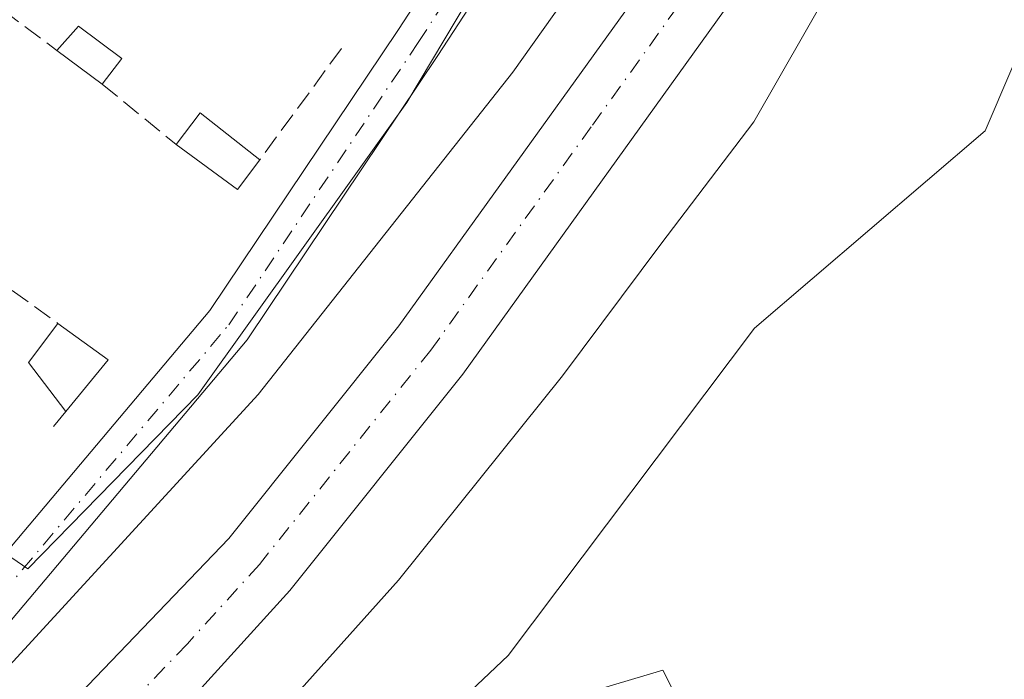
# Model space of a CAD drawing. Units: metres. Extents: x 587507 to 590996, y 4685046 to 4687385.
# Drawn here: x 588335 to 588418, y 4687133 to 4687189 of the extents above; entities that cross this region are included whole.
import ezdxf

# ---------------------------------------------------------------- set-up
doc = ezdxf.new("R2010")
doc.units = ezdxf.units.M
doc.header["$MEASUREMENT"] = 0
doc.linetypes.add('DGN Style 3', pattern=[2.307223458686699, 1.648016756204785, -0.6592067024819142])
doc.linetypes.add('DGN Style 4', pattern=[2.6384748266838614, 1.318413404963828, -0.6592067024819142, 0.001648016756204785, -0.6592067024819142])
for name, color, linetype, lineweight in [('Carretera de calzada única Cxs', 7, 'Continuous', 13), ('Carretera de calzada única eje', 7, 'DGN Style 4', 0), ('Cultivos herbáceos CxS', 92, 'Continuous', 0), ('Curva de nivel normal', 30, 'Continuous', 0), ('Edificación Cxs', 1, 'Continuous', 13), ('Huerta CxS', 92, 'Continuous', 0), ('Muro lineal', 1, 'DGN Style 3', 13), ('Núcleo urbano CxS', 7, 'Continuous', 0), ('Pista no pavimentada Cxs', 111, 'Continuous', 0), ('Pista no pavimentada eje', 91, 'DGN Style 4', 0)]:
    doc.layers.add(name, color=color, linetype=linetype, lineweight=lineweight)

# ---------------------------------------------------------------- blocks, each defined once
blk = doc.blocks.new('*U8')
at = {"layer": 'Huerta CxS', "color": 92, "linetype": 'Continuous', "lineweight": 0}
blk.add_polyline3d([(588475.1759000003, 4687155.894500001, 292.9468999999954), (588500.2285000002, 4687121.747300001, 292.8934000000008), (588454.5043000003, 4687101.114700001, 292.4407000000065), (588493.7802999998, 4687025.6635, 292.5792999999976), (588459.6721000001, 4687010.1599, 292.1584000000003), (588452.4371999997, 4687018.428500001, 292.2612999999984), (588326.3405999999, 4686963.648700001, 292.428700000004), (588324.9839000005, 4686964.2863, 292.4312000000064), (588328.6675000004, 4686965.967900001, 292.3733000000066), (588298.9402999999, 4687042.6349, 293.1981999999989), (588280.1656999998, 4687035.2599, 293.1964000000008), (588292.6809, 4687053.9079, 293.0978000000032), (588331.6778999995, 4687093.0525, 293.2263999999996), (588368.4665999999, 4687127.9465, 292.6747000000032), (588389.3888999998, 4687134.189300001, 292.3738000000012), (588395.5903000003, 4687121.7863, 292.5911999999953), (588434.8663999997, 4687137.290100001, 292.5795999999973), (588426.5976999998, 4687170.364499999, 292.5890999999974), (588446.2357000001, 4687178.633300001, 293.0163999999932)], close=True, dxfattribs=at)
blk = doc.blocks.new('*U13')
at = {"layer": 'Cultivos herbáceos CxS', "color": 92, "linetype": 'Continuous', "lineweight": 0}
blk.add_polyline3d([(588500.2285000002, 4687121.747300001, 292.8934000000008), (588475.1759000003, 4687155.894500001, 292.9468999999954), (588446.2357000001, 4687178.633300001, 293.0163999999932), (588426.5976999998, 4687170.364499999, 292.5890999999974), (588434.8663999997, 4687137.290100001, 292.5795999999973), (588395.5903000003, 4687121.7863, 292.5911999999953), (588389.3888999998, 4687134.189300001, 292.3738000000012), (588368.4665999999, 4687127.9465, 292.6747000000032), (588376.3575999998, 4687135.4309, 292.545499999993), (588397.1294999998, 4687163.019099999, 292.4909999999945), (588416.5756000001, 4687179.670100001, 292.3650000000052), (588438.716, 4687231.467499999, 293.3916999999929), (588461.5219999999, 4687282.467900001, 293.2235999999975), (588473.1158999996, 4687312.372500001, 293.0915999999997), (588482.7446, 4687353.168099999, 293.8758999999991), (588897.8266000003, 4687358.460700001, 294.2232999999979)], dxfattribs=at)

msp = doc.modelspace()

# ---------------------------------------------------------------- linework, layer by layer
at = {"layer": 'Carretera de calzada única Cxs', "color": 7, "linetype": 'Continuous', "lineweight": 13}
for points in [[(587927.4001000002, 4686938.110099999, 296.7581000000064), (588110.2200999996, 4686991.870100001, 295.840200000006), (588144.2801000001, 4687002.860099999, 295.8046999999933), (588173.0900999998, 4687014.280099999, 296.0819999999949), (588206.2500999998, 4687029.8101, 296.3551000000007), (588234.8601000002, 4687045.700099999, 295.7304000000004), (588277.4101, 4687075.1601, 296.2960000000021), (588302.6001000004, 4687095.620100001, 295.6526000000013), (588320.4301000005, 4687111.5801, 295.6996999999974), (588352.8101000004, 4687145.290100001, 295.9061999999976), (588367.1401000004, 4687163.220100001, 295.6138000000064), (588394.2001, 4687200.860099999, 295.6995000000024), (588401.0201000003, 4687212.0701, 295.6511000000028)], [(588144.2801000001, 4687002.860099999, 295.8046999999933), (588173.0900999998, 4687014.280099999, 296.0819999999949), (588206.2500999998, 4687029.8101, 296.3551000000007), (588234.8601000002, 4687045.700099999, 295.7304000000004), (588277.4101, 4687075.1601, 296.2960000000021), (588302.6001000004, 4687095.620100001, 295.6526000000013), (588320.4301000005, 4687111.5801, 295.6996999999974), (588352.8101000004, 4687145.290100001, 295.9061999999976), (588367.1401000004, 4687163.220100001, 295.6138000000064), (588394.2001, 4687200.860099999, 295.6995000000024), (588401.0201000003, 4687212.0701, 295.6511000000028), (588403.3000999996, 4687209.3301, 295.7973000000056), (588405.5701000001, 4687206.5801, 295.7917000000016), (588399.8300999999, 4687197.140100001, 295.8825999999972), (588372.5201000003, 4687159.140100001, 295.8764999999985), (588357.9501, 4687140.9101, 295.8647999999957), (588345.8000999996, 4687127.540100001, 295.8221999999951), (588325.0701000001, 4687106.690099999, 295.8047999999981), (588306.9700999996, 4687090.4901, 295.8429000000033), (588281.4600999998, 4687069.770099999, 296.0124000000069), (588238.4200999998, 4687039.970100001, 295.8892000000051), (588209.3300999999, 4687023.800100001, 295.8417000000045), (588175.7600999996, 4687008.0801, 295.8505000000005), (588146.5601000004, 4686996.5101, 295.9251999999979)], [(588405.5701000001, 4687206.5801, 295.7917000000016), (588399.8300999999, 4687197.140100001, 295.8825999999972), (588372.5201000003, 4687159.140100001, 295.8764999999985), (588357.9501, 4687140.9101, 295.8647999999957), (588345.8000999996, 4687127.540100001, 295.8221999999951), (588325.0701000001, 4687106.690099999, 295.8047999999981), (588306.9700999996, 4687090.4901, 295.8429000000033), (588281.4600999998, 4687069.770099999, 296.0124000000069), (588238.4200999998, 4687039.970100001, 295.8892000000051), (588209.3300999999, 4687023.800100001, 295.8417000000045), (588175.7600999996, 4687008.0801, 295.8505000000005), (588146.5601000004, 4686996.5101, 295.9251999999979), (588112.2100999998, 4686985.420100001, 295.8604999999953), (587929.8000999996, 4686931.780099999, 296.6386999999959)]]:
    msp.add_polyline3d(points, dxfattribs=at)
at = {"layer": 'Carretera de calzada única eje', "color": 7, "linetype": 'DGN Style 4', "lineweight": 0}
msp.add_polyline3d([(588403.3000999996, 4687209.3301, 295.7973000000056), (588399.8800999997, 4687203.720100001, 295.8000000000029), (588397.0100999996, 4687199.0001, 295.7854999999981), (588383.3601000002, 4687180.0001, 295.7394000000059), (588369.8300999999, 4687161.1801, 295.7513000000035), (588355.3800999997, 4687143.100099999, 295.7909999999974), (588349.3101000004, 4687136.4101, 295.726800000004), (588333.1101000002, 4687119.5601, 295.6975999999996), (588322.7500999998, 4687109.140100001, 295.7041999999929), (588313.7001, 4687101.030099999, 295.7115000000049), (588304.7801000001, 4687093.050100001, 295.7210000000051), (588292.1901000004, 4687082.8201, 295.7167999999947), (588279.4301000005, 4687072.460100001, 295.7124999999942), (588258.1601, 4687057.7301, 295.7084000000032), (588236.6401000004, 4687042.8301, 295.7249000000011), (588222.0900999998, 4687034.7501, 295.7087999999931), (588207.7901, 4687026.800100001, 295.7382000000071), (588174.4200999998, 4687011.1801, 295.732999999993), (588145.4200999998, 4686999.6801, 295.8087999999989), (588128.2401000002, 4686994.140100001, 295.8264000000054), (588111.2200999996, 4686988.640100001, 295.8521000000038), (588020.0100999996, 4686961.8201, 296.1738999999943), (587928.6101000002, 4686934.940099999, 296.7733000000007)], dxfattribs=at)
at = {"layer": 'Cultivos herbáceos CxS', "color": 92, "linetype": 'Continuous', "lineweight": 0}
for points in [[(588482.7446, 4687353.168199999, 293.8758999999991), (588473.1158999996, 4687312.372500001, 293.0915999999997), (588461.5219999999, 4687282.467900001, 293.2235999999975), (588438.716, 4687231.467499999, 293.3916999999929), (588416.5756000001, 4687179.670100001, 292.3650000000052), (588397.1294999998, 4687163.019099999, 292.4909999999945), (588376.3575999998, 4687135.4309, 292.545499999993), (588368.4665999999, 4687127.9465, 292.6747000000032)], [(588324.9839000005, 4686964.2863, 292.4312000000064), (588326.3405999999, 4686963.648700001, 292.428700000004), (588452.4371999997, 4687018.428500001, 292.2612999999984), (588459.6721000001, 4687010.1599, 292.1584000000003), (588493.7802999998, 4687025.6635, 292.5792999999976), (588454.5043000003, 4687101.114700001, 292.4407000000065), (588500.2285000002, 4687121.747300001, 292.8934000000008), (588475.1759000003, 4687155.894500001, 292.9468999999954), (588446.2357000001, 4687178.633300001, 293.0163999999932), (588426.5976999998, 4687170.364499999, 292.5890999999974), (588434.8663999997, 4687137.290100001, 292.5795999999973), (588395.5903000003, 4687121.7863, 292.5911999999953), (588389.3888999998, 4687134.189300001, 292.3738000000012), (588368.4665999999, 4687127.9465, 292.6747000000032)]]:
    msp.add_polyline3d(points, dxfattribs=at)
at = {"layer": 'Curva de nivel normal', "color": 30, "linetype": 'Continuous', "lineweight": 0, "elevation": 295, "flags": 128}
for points in [[(588400.0603, 4687213.2302), (588397.9299999997, 4687212.8201), (588392.8399999999, 4687207.300100001), (588376.75, 4687184.620100001), (588355.29, 4687157.4301), (588328.04, 4687127.770099999), (588302.8899999997, 4687104.090100001), (588275.5800000001, 4687081.4301), (588263.0700000003, 4687072.120100001), (588254.1399999997, 4687066.390100001), (588235.8700000001, 4687054.4801), (588214.4100000003, 4687041.800100001), (588187.3499999996, 4687028.3201), (588158.0800000001, 4687015.450099999), (588135.6399999997, 4687007.140100001), (588102, 4686996.860099999), (588066.54, 4686987.030099999), (588020.9400000004, 4686973.7401), (587947.6299999999, 4686952.850099999), (587927.5800000001, 4686946.140100001), (587925.3200000003, 4686942.470100001), (587924.8727000002, 4686941.158), (587924.8712999999, 4686941.1538)], [(588152.9699999997, 4686991.860099999), (588186.4500000002, 4687005.6501), (588217.25, 4687020.850099999), (588242.4400000004, 4687035.0001), (588268.1600000003, 4687051.7601), (588290.0899999999, 4687067.800100001), (588313.4900000002, 4687087.120100001), (588331.1900000004, 4687103.440099999), (588349.7199999997, 4687122.360099999), (588367.1100000005, 4687141.780099999), (588380.9299999997, 4687159.020099999), (588389.2300000004, 4687170.100099999), (588397.0599999996, 4687180.4301), (588405.8200000003, 4687195.7601), (588407.4400000004, 4687202.220100001), (588406.5800000001, 4687205.0701), (588406.5993999997, 4687205.332699999)]]:
    msp.add_lwpolyline(points, dxfattribs=at)
at = {"layer": 'Edificación Cxs', "color": 1, "linetype": 'Continuous', "lineweight": 13, "extrusion": (-0.009099102933817627, 0.06081635515980748, 0.9981074978532503), "elevation": 279997.3973533125, "flags": 128}
msp.add_lwpolyline([(-1275420.523185785, -4539907.788068538), (-1275422.615118199, -4539909.541105793), (-1275425.832352988, -4539906.303353311)], dxfattribs=at)
at = {"layer": 'Edificación Cxs', "color": 1, "linetype": 'Continuous', "lineweight": 13, "extrusion": (-0.024937851169065, 0.01849177475721791, 0.9995179627427403), "elevation": 72296.06990249782, "flags": 128}
msp.add_lwpolyline([(-4115459.967809748, -2318102.498348113), (-4115459.967809748, -2318107.268718498)], dxfattribs=at)
at = {"layer": 'Edificación Cxs', "color": 1, "linetype": 'Continuous', "lineweight": 13, "extrusion": (0.01266200469211006, 0.01667678667056647, 0.9997807551776147), "elevation": 85910.54439655384, "flags": 128}
msp.add_lwpolyline([(2365800.302874857, -4087966.137930179), (2365800.302874857, -4087963.425288249)], dxfattribs=at)
at = {"layer": 'Edificación Cxs', "color": 1, "linetype": 'Continuous', "lineweight": 13, "extrusion": (-0.2923660558535966, -0.0673918812799022, 0.953928940604156), "elevation": -487610.2193650338, "flags": 128}
msp.add_lwpolyline([(-4435257.629043033, 1551296.978236461), (-4435259.784593651, 1551299.682942321), (-4435254.798213175, 1551303.87848605)], dxfattribs=at)
at = {"layer": 'Edificación Cxs', "color": 1, "linetype": 'Continuous', "lineweight": 13, "extrusion": (-0.3087888760108309, -0.195075781292751, 0.9309107742447664), "elevation": -1095756.563124906, "flags": 128}
msp.add_lwpolyline([(-3648422.839967818, 2793585.672514434), (-3648421.718931616, 2793582.51026795), (-3648427.687469963, 2793580.004290282)], dxfattribs=at)
at = {"layer": 'Edificación Cxs', "color": 1, "linetype": 'Continuous', "lineweight": 13, "extrusion": (0.1184272786760471, 0.008752242620029174, 0.9929241551672041), "elevation": 110990.6841799298, "flags": 128}
msp.add_lwpolyline([(4631045.750376442, -925565.0906058091), (4631050.101308094, -925562.2333486879), (4631053.200313821, -925564.9583955623)], dxfattribs=at)
at = {"layer": 'Edificación Cxs', "color": 1, "linetype": 'Continuous', "lineweight": 13, "extrusion": (0.08911072427231122, -0.06446307710828333, 0.9939334940072175), "elevation": -249429.2423865188, "flags": 128}
msp.add_lwpolyline([(4142491.000456017, 2256811.142409743), (4142491.000456018, 2256805.889768762)], dxfattribs=at)
at = {"layer": 'Edificación Cxs', "color": 1, "linetype": 'Continuous', "lineweight": 13, "extrusion": (0.06279896966394995, 0.07712774868883278, 0.9950415065671072), "elevation": 398749.6638177547, "flags": 128}
msp.add_lwpolyline([(2503216.704346251, -3986292.048583332), (2503216.704346251, -3986286.398101581)], dxfattribs=at)
at = {"layer": 'Edificación Cxs', "color": 1, "linetype": 'Continuous', "lineweight": 13}
for points in [[(588343.7801000001, 4687185.7601, 293.8568999999989), (588342.1401000004, 4687183.600099999, 293.8568999999989), (588338.3101000004, 4687186.440099999, 293.8568999999989), (588340.1201, 4687188.4801, 293.8568999999989)], [(588355.4200999998, 4687177.2301, 296.2753999999986), (588353.5301000001, 4687174.710100001, 296.2753999999986), (588348.3701, 4687178.5101, 296.2753999999986), (588350.4001000002, 4687181.190099999, 296.2753999999986)], [(588342.6201, 4687160.370100001, 294.5838999999978), (588339.0701000001, 4687156.0101, 294.5838999999978), (588335.9200999998, 4687160.140100001, 294.5838999999978), (588338.3901000004, 4687163.4301, 294.5838999999978)]]:
    msp.add_3dface(points, dxfattribs=at)
at = {"layer": 'Huerta CxS', "color": 92, "linetype": 'Continuous', "lineweight": 0}
msp.add_polyline3d([(588324.9839000005, 4686964.2863, 292.4312000000064), (588326.3405999999, 4686963.648700001, 292.428700000004), (588452.4371999997, 4687018.428500001, 292.2612999999984), (588459.6721000001, 4687010.1599, 292.1584000000003), (588493.7802999998, 4687025.6635, 292.5792999999976), (588454.5043000003, 4687101.114700001, 292.4407000000065), (588500.2285000002, 4687121.747300001, 292.8934000000008), (588475.1759000003, 4687155.894500001, 292.9468999999954), (588446.2357000001, 4687178.633300001, 293.0163999999932), (588426.5976999998, 4687170.364499999, 292.5890999999974), (588434.8663999997, 4687137.290100001, 292.5795999999973), (588395.5903000003, 4687121.7863, 292.5911999999953), (588389.3888999998, 4687134.189300001, 292.3738000000012), (588368.4665999999, 4687127.9465, 292.6747000000032)], dxfattribs=at)
at = {"layer": 'Muro lineal', "color": 1, "linetype": 'DGN Style 3', "lineweight": 13, "extrusion": (0.0231632356683144, -0.01730352421542442, 0.999581938894006), "elevation": -67183.43912716093, "flags": 128}
msp.add_lwpolyline([(4107209.009594026, 2332872.036020861), (4107209.009594026, 2332847.897885795)], dxfattribs=at)
at = {"layer": 'Muro lineal', "color": 1, "linetype": 'DGN Style 3', "lineweight": 13, "extrusion": (-0.03129339058501516, -0.04261905083746825, 0.9986011917734763), "elevation": -217878.8196503223, "flags": 128}
msp.add_lwpolyline([(-2299854.751748175, 4120568.583252713), (-2299854.751748174, 4120556.942370434)], dxfattribs=at)
at = {"layer": 'Muro lineal', "color": 1, "linetype": 'DGN Style 3', "lineweight": 13, "extrusion": (-0.01353096620545428, 0.009768594098102313, 0.9998607340639463), "elevation": 38120.42946586524, "flags": 128}
msp.add_lwpolyline([(588256.5997756595, 4687037.713729148), (588288.5057412185, 4687014.682630244)], dxfattribs=at)
at = {"layer": 'Muro lineal', "color": 1, "linetype": 'DGN Style 3', "lineweight": 13, "extrusion": (-0.03348614770125862, 0.02735866642254446, 0.9990646532050413), "elevation": 108827.3628159841, "flags": 128}
msp.add_lwpolyline([(-4001997.547034497, -2507590.257567633), (-4001997.547034497, -2507582.205099487)], dxfattribs=at)
at = {"layer": 'Muro lineal', "color": 1, "linetype": 'DGN Style 3', "lineweight": 13, "extrusion": (-0.03966992161037321, -0.04877449379468386, 0.99802171623392), "elevation": -251659.3640198399, "flags": 128}
msp.add_lwpolyline([(-2501078.933047691, 3999605.748841843), (-2501078.933047691, 3999603.811515015)], dxfattribs=at)
at = {"layer": 'Núcleo urbano CxS', "color": 7, "linetype": 'Continuous', "lineweight": 0}
for points in [[(588289.1312999995, 4687103.1317, 293.0964999999997), (588326.4594999999, 4687135.562899999, 293.145199999999), (588333.6253000004, 4687144.267300001, 293.5611999999965), (588335.8623000003, 4687142.742900001, 293.3730999999971), (588350.1816999996, 4687157.3983, 293.5048999999999), (588367.8065, 4687182.056700001, 293.0166999999929), (588381.4873000003, 4687205.0187, 292.6211000000039), (588394.8728999998, 4687227.489900001, 292.6986999999936), (588394.2732999995, 4687228.0921, 292.7090999999928), (588401.1542999997, 4687238.1777, 293.4931999999972), (588421.2768999999, 4687287.835899999, 292.9713000000047), (588424.0541000003, 4687295.409499999, 293.0834999999934), (588434.1003000002, 4687322.8071, 292.9388999999938), (588444.4245999996, 4687352.679500001, 293.2363999999943), (588482.7446, 4687353.168099999, 293.8758999999991), (588473.1158999996, 4687312.372500001, 293.0915999999997), (588461.5219999999, 4687282.467900001, 293.2235999999975), (588438.716, 4687231.467499999, 293.3916999999929), (588416.5756000001, 4687179.670100001, 292.3650000000052), (588397.1294999998, 4687163.019099999, 292.4909999999945), (588376.3575999998, 4687135.4309, 292.545499999993), (588368.4665999999, 4687127.9465, 292.6747000000032)], [(588482.7446, 4687353.168199999, 293.8758999999991), (588473.1158999996, 4687312.372500001, 293.0915999999997), (588461.5219999999, 4687282.467900001, 293.2235999999975), (588438.716, 4687231.467499999, 293.3916999999929), (588416.5756000001, 4687179.670100001, 292.3650000000052), (588397.1294999998, 4687163.019099999, 292.4909999999945), (588376.3575999998, 4687135.4309, 292.545499999993), (588368.4665999999, 4687127.9465, 292.6747000000032)], [(588335.1743000001, 4687280.3937, 293.2859000000026), (588342.5766000003, 4687275.166999999, 293.3426999999938), (588348.5371000003, 4687270.9583, 293.7504000000045), (588348.6945000002, 4687271.1612, 293.7878000000055), (588348.9319000002, 4687268.608899999, 293.2799999999988), (588359.9200999998, 4687260.171499999, 292.9524999999995), (588370.1618999997, 4687252.3071, 293.0371000000014), (588390.3223000001, 4687232.060900001, 292.7553000000044), (588394.2732999995, 4687228.0921, 292.7090999999928), (588394.8728999998, 4687227.489900001, 292.6986999999936), (588381.4873000003, 4687205.0187, 292.6211000000039), (588367.8065, 4687182.056700001, 293.0166999999929), (588350.1816999996, 4687157.3983, 293.5048999999999), (588335.8623000003, 4687142.742900001, 293.3730999999971), (588333.6253000004, 4687144.267300001, 293.5611999999965)], [(588333.6253000004, 4687144.267300001, 293.5611999999965), (588335.8623000003, 4687142.742900001, 293.3730999999971), (588350.1816999996, 4687157.3983, 293.5048999999999), (588367.8065, 4687182.056700001, 293.0166999999929), (588381.4873000003, 4687205.0187, 292.6211000000039), (588394.8728999998, 4687227.489900001, 292.6986999999936), (588394.2732999995, 4687228.0921, 292.7090999999928)], [(588333.6253000004, 4687144.267300001, 293.5611999999965), (588335.8623000003, 4687142.742900001, 293.3730999999971), (588350.1816999996, 4687157.3983, 293.5048999999999), (588367.8065, 4687182.056700001, 293.0166999999929), (588381.4873000003, 4687205.0187, 292.6211000000039), (588394.8728999998, 4687227.489900001, 292.6986999999936), (588394.2732999995, 4687228.0921, 292.7090999999928)]]:
    msp.add_polyline3d(points, dxfattribs=at)
at = {"layer": 'Pista no pavimentada Cxs', "color": 111, "linetype": 'Continuous', "lineweight": 0}
for points in [[(588321.6205000002, 4687129.397299999, 296.6321999999927), (588351.2100999998, 4687164.524900001, 293.4116000000067), (588367.1017000005, 4687188.213099999, 297.5632000000041), (588390.9347000001, 4687224.784700001, 292.7538000000059), (588393.3819000004, 4687228.1129, 292.8862999999984), (588395.9523999998, 4687226.044500001, 293.4642000000022), (588396.3049, 4687225.7609, 293.5062999999937), (588393.9700999996, 4687222.1163, 292.626099999994), (588370.4382999997, 4687186.006899999, 298.360400000005), (588354.4709000001, 4687162.205900001, 294.0329000000056), (588354.3409000002, 4687162.033100001, 294.0354999999981), (588324.5796999997, 4687126.701500001, 299.0935999999929)], [(587919.2909000004, 4686954.171700001, 293.6293000000005), (587955.9464999996, 4686962.656300001, 301.4337999999989), (588035.0099, 4686985.5229, 296.2204000000056), (588107.7050999999, 4687006.0987, 294.7626000000019), (588162.2773000002, 4687022.797300001, 294.0890000000072), (588204.5592999998, 4687043.267300001, 295.2841000000044), (588256.9688999997, 4687077.0175, 296.0666000000056), (588293.8947000002, 4687105.290100001, 299.1414999999979), (588321.6205000002, 4687129.397299999, 296.6321999999927), (588351.2100999998, 4687164.524900001, 293.4116000000067), (588367.1017000005, 4687188.213099999, 297.5632000000041), (588390.9347000001, 4687224.784700001, 292.7538000000059)], [(588393.9700999996, 4687222.1163, 292.626099999994), (588370.4382999997, 4687186.006899999, 298.360400000005), (588354.4709000001, 4687162.205900001, 294.0329000000056), (588354.3409000002, 4687162.033100001, 294.0354999999981), (588324.5796999997, 4687126.701500001, 299.0935999999929), (588324.3623000003, 4687126.480699999, 299.0534999999945), (588296.4589000001, 4687102.2193, 299.7167000000045), (588296.3759000005, 4687102.152100001, 299.6916000000056), (588259.3359000003, 4687073.792099999, 299.9850000000006), (588259.2028999999, 4687073.6985, 300.1750000000029), (588206.6228999998, 4687039.838500001, 297.0789999999979), (588206.5401, 4687039.787900001, 297.1561999999976), (588206.4115000004, 4687039.719900001, 297.272100000002), (588163.8815000001, 4687019.129899999, 295.286300000007), (588163.6941000001, 4687019.0507, 295.3021000000008), (588163.5953000002, 4687019.0175, 295.3080999999947), (588108.8349000001, 4687002.261700001, 298.4388000000035), (588036.1102999998, 4686981.677300001, 298.8246999999974), (587957.0056999996, 4686958.798699999, 299.9784999999974), (587956.9007000001, 4686958.771500001, 299.9075000000012), (587920.8015999999, 4686950.423800001, 293.545100000003)]]:
    msp.add_polyline3d(points, dxfattribs=at)
at = {"layer": 'Pista no pavimentada eje', "color": 91, "linetype": 'DGN Style 4', "lineweight": 0}
msp.add_polyline3d([(587917.2701000003, 4686951.6601, 293.4735999999975), (587956.4501, 4686960.720100001, 300.5537999999942), (588035.5601000004, 4686983.600099999, 297.6408999999985), (588108.2701000003, 4687004.1801, 296.7336000000068), (588163.0100999996, 4687020.9301, 294.6791999999987), (588205.5401, 4687041.520099999, 296.313599999994), (588258.1201, 4687075.380100001, 298.5253999999986), (588295.1601, 4687103.7401, 299.4300999999978), (588323.0500999996, 4687127.9901, 298.7764000000025), (588352.8101000004, 4687163.3201, 293.5678000000044), (588368.7701000003, 4687187.110099999, 297.9437999999937), (588393.5601000004, 4687225.1501, 292.7250000000058)], dxfattribs=at)

# ---------------------------------------------------------------- block references
at = {"layer": 'Cultivos herbáceos CxS', "color": 92, "linetype": 'Continuous', "lineweight": 0}
msp.add_blockref('*U13', (0, 0), dxfattribs=at)
at = {"layer": 'Huerta CxS', "color": 92, "linetype": 'Continuous', "lineweight": 0}
msp.add_blockref('*U8', (0, 0), dxfattribs=at)

doc.saveas('drawing.dxf')
